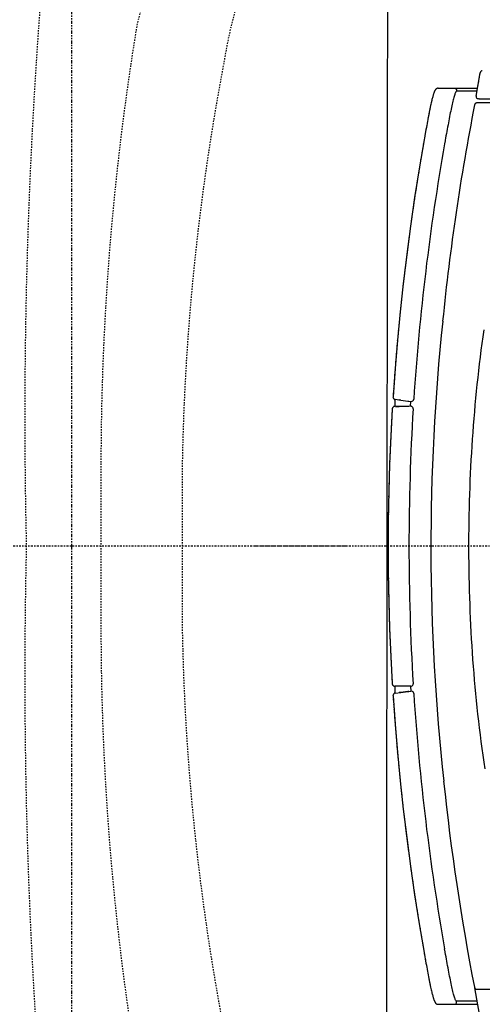
# Model space of a CAD drawing. Units: inches. Extents: x -95 to 827, y -65 to 712.
# Drawn here: x 133 to 168, y 288 to 363 of the extents above; entities that cross this region are included whole.
import ezdxf

# ---------------------------------------------------------------- set-up
doc = ezdxf.new("R2010")
doc.units = ezdxf.units.IN
doc.header["$LTSCALE"] = 5
for name, pattern in [('AXES2', [1.125, 0.75, -0.125, 0.125, -0.125]), ('CACHE', [0.375, 0.25, -0.125]), ('FANTOME', [2.5, 1.25, -0.25, 0.25, -0.25, 0.25, -0.25])]:
    doc.linetypes.add(name, pattern=pattern)
for name, color, linetype in [('GE-CLEARANCE', 83, 'FANTOME'), ('GE-EQUIPMENT', 140, 'Continuous'), ('GE-EQUIPMENT_INSERTION', 140, 'Continuous'), ('GE-EQUIPMENT_OUTLINE', 131, 'CACHE'), ('GE-FURNITURE', 8, 'Continuous'), ('GE-MAIN_AXIS', 83, 'AXES2'), ('GE-MR-GAUSS_EQUIPMENT_SENSITIVITY', 222, 'CACHE')]:
    doc.layers.add(name, color=color, linetype=linetype)

# ---------------------------------------------------------------- blocks, each defined once
blk = doc.blocks.new('GE-EUR02056')
at = {"layer": 'GE-FURNITURE'}
blk.add_lwpolyline([(1250, -1250), (1250, 1250), (-1249.8, 1252.2), (-1249.8, -1247.8), (-1249.8, -1247.8)], close=True, dxfattribs=at)
blk = doc.blocks.new('GE-EUR02392')
at = {"layer": 'GE-MR-GAUSS_EQUIPMENT_SENSITIVITY', "color": 8, "lineweight": 0}
for major_axis, ratio in [((8900, 0), 0.797753), ((7650, 0), 0.79085)]:
    blk.add_ellipse((0, 0), major_axis=major_axis, ratio=ratio, dxfattribs=at)
blk = doc.blocks.new('GE-EUR02393')
at = {"layer": 'GE-MR-GAUSS_EQUIPMENT_SENSITIVITY', "color": 232, "flags": 128}
for points in [[(4206.6, 825.2, 0.120902), (3730.9, 1609.6, 0.136818), (2835.4, 2179.5, 0.059018), (1832.4, 2361.5, 0.037127), (1195.3, 2400.9, 0.050892), (751.7, 2313.2, -0.083275), (289.6, 2256.2, 0.000052), (0, 2256.2, 0.000052), (-289.6, 2256.2, -0.083275), (-751.7, 2313.2, 0.050892), (-1195.3, 2400.9, 0.037127), (-1832.4, 2361.5, 0.059018), (-2835.4, 2179.5, 0.136818), (-3730.9, 1609.6, 0.120902), (-4206.6, 825.2, 0.087571), (-4356.5, 0, 0.087571), (-4206.6, -825.2, 0.120902), (-3730.9, -1609.6, 0.136818), (-2835.4, -2179.5, 0.059018), (-1832.4, -2361.5, 0.037127), (-1195.3, -2400.9, 0.050892), (-751.7, -2313.2, -0.083275), (-289.6, -2256.2, 0.000052), (0, -2256.2, 0.000052), (289.6, -2256.2, -0.083275), (751.7, -2313.2, 0.050892), (1195.3, -2400.9, 0.037127), (1832.4, -2361.5, 0.059018), (2835.4, -2179.5, 0.136818), (3730.9, -1609.6, 0.120902), (4206.6, -825.2, 0.087571), (4356.5, 0, 0.087571)], [(2933.2, 684.5, 0.139276), (2449.6, 1284.2, 0.076592), (1209.5, 1893, 0.054768), (1145.2, 1905.6, 0.027015), (0, 1940.6, 0.027015), (-1145.2, 1905.6, 0.054768), (-1209.5, 1893, 0.076592), (-2449.6, 1284.2, 0.139276), (-2933.2, 684.5, 0.094237), (-3086.2, 0, 0.094237), (-2933.2, -684.5, 0.139276), (-2449.6, -1284.2, 0.076592), (-1209.5, -1893, 0.054768), (-1145.2, -1905.6, 0.027015), (0, -1940.6, 0.027015), (1145.2, -1905.6, 0.054768), (1209.5, -1893, 0.076592), (2449.6, -1284.2, 0.139276), (2933.2, -684.5, 0.094237), (3086.2, 0, 0.094237)], [(2656.4, 358.5, 0.120384), (2345.8, 898.4, 0.067593), (1657.1, 1463.4, 0.072525), (1003.9, 1727.9, 0.042533), (118.8, 1797.3), (0, 1797.3), (-118.8, 1797.3, 0.042533), (-1003.9, 1727.9, 0.072525), (-1657.1, 1463.4, 0.067593), (-2345.8, 898.4, 0.120384), (-2656.4, 358.5, 0.100369), (-2694, 0, 0.100369), (-2656.4, -358.5, 0.120384), (-2345.8, -898.4, 0.067593), (-1657.1, -1463.4, 0.072525), (-1003.9, -1727.9, 0.042533), (-118.8, -1797.3), (0, -1797.3), (118.8, -1797.3, 0.042533), (1003.9, -1727.9, 0.072525), (1657.1, -1463.4, 0.067593), (2345.8, -898.4, 0.120384), (2656.4, -358.5, 0.100369), (2694, 0, 0.100369)]]:
    blk.add_lwpolyline(points, format="xyb", close=True, dxfattribs=at)
at = {"layer": 'GE-MR-GAUSS_EQUIPMENT_SENSITIVITY', "color": 140, "flags": 128}
blk.add_lwpolyline([(2259.6, 473.5, 0.114606), (1778.7, 1049, -0.006188), (1390.7, 1343.1, 0.144262), (929.6, 1561.4, 0.042466), (163.8, 1641.3), (0, 1641.3), (-163.8, 1641.3, 0.042466), (-929.6, 1561.4, 0.144262), (-1390.7, 1343.1, -0.006188), (-1778.7, 1049, 0.114606), (-2259.6, 473.5, 0.147511), (-2372.9, 0, 0.147511), (-2259.6, -473.5, 0.114606), (-1778.7, -1049, -0.006188), (-1390.7, -1343.1, 0.144262), (-929.6, -1561.4, 0.042466), (-163.8, -1641.3), (0, -1641.3), (163.8, -1641.3, 0.042466), (929.6, -1561.4, 0.144262), (1390.7, -1343.1, -0.006188), (1778.7, -1049, 0.114606), (2259.6, -473.5, 0.147511), (2372.9, 0, 0.147511)], format="xyb", close=True, dxfattribs=at)
blk = doc.blocks.new('*U752')
at = {"layer": 'GE-CLEARANCE'}
blk.add_lwpolyline([(-3784, -1156), (-1778, -1156), (-1346, -1791), (0, -1791), (1521, -1791), (1943, -1294), (1943, 0), (1943, 1357), (1521, 1854), (0, 1854), (-2769, 1854), (-2769, 1155), (-3784, 1155)], dxfattribs=at)
at = {"layer": 'GE-EQUIPMENT'}
for p, q in [((-282.1, 1232.9), (-280.6, 1221.8)), ((-268.8, 1203.2), (-268.6, 1233.7)), ((269, 1203.2), (268.8, 1233.7)), ((268.8, 1232), (268.8, 1225.4)), ((282.3, 1232.9), (280.8, 1221.8)), ((-280.6, 1221.8), (-281, 1225.1)), ((-280.6, 1221.8), (-278.8, 1208.4)), ((-278.8, 1208.4), (-280.6, 1221.8)), ((268.8, 1227), (269, 1206.6)), ((268.8, 1227), (268.8, 1227)), ((280.8, 1221.8), (278.9, 1208.4)), ((280.8, 1221.8), (281.2, 1225.1)), ((-278.8, 1208.4), (-278.5, 1206.5)), ((-278.5, 1206.5), (-278.8, 1208.4)), ((-278.5, 1206.5), (-278, 1202.6)), ((-268.8, 1203.7), (-278, 1203.1)), ((-277.9, 1202), (-277.9, 1202)), ((-268.8, 1203), (-268.8, 1203.2)), ((269, 1203.7), (278.2, 1203.1)), ((269, 1203.2), (269, 1203.2)), ((269, 1203), (269, 1203.2)), ((269, 1203), (269, 1203)), ((278.7, 1206.5), (278.2, 1202.6)), ((278.9, 1208.4), (278.7, 1206.5)), ((-879.4, 1150.6), (-879.4, 1074.8)), ((-779.4, 1136.9), (-778.6, 1137)), ((-778.6, 1137), (-772.8, 1138)), ((-778.6, 1137), (-772.8, 1138)), ((778.8, 1137), (773, 1138)), ((779.6, 1136.9), (778.8, 1137)), ((879.6, 1150.6), (879.6, 1074.8)), ((879.6, 1150.6), (879.6, 1150.6)), ((-873.4, 1086), (-873.4, 1115)), ((873.9, 1075.9), (873.9, 1114.9)), ((-847.6, 1080.4), (-909.2, 1069.6)), ((-873.4, 1075.9), (-873.4, 1086)), ((-873.4, 1086), (-873.4, 1086)), ((-850.5, 1076.5), (-850.4, 3.8)), ((851.4, 662.1), (851.4, 1076.3)), ((859, 1071.8), (859.2, 1073.3)), ((859, 1071.8), (859, 661.6)), ((864.7, 1077.5), (909.4, 1069.6))]:
    blk.add_line(p, q, dxfattribs=at)
for points in [[(-287.1, 1237), (-341.2, 1233.1), (-395.5, 1228.6), (-450, 1223.3), (-504.6, 1217.4), (-559.4, 1210.8), (-614.4, 1203.5), (-669.5, 1195.5), (-724.8, 1186.7), (-780.2, 1177.3)], [(-268.6, 1233.4), (-269.7, 1233.4), (-271.1, 1233.5), (-272.3, 1233.5), (-273.5, 1233.5), (-274.6, 1233.5), (-275.6, 1233.6), (-276.6, 1233.6), (-277.5, 1233.7), (-278.3, 1233.7), (-279.1, 1233.8), (-279.8, 1233.8), (-280.4, 1233.8), (-281, 1233.9), (-281.5, 1233.9), (-282, 1234), (-282.4, 1234)], [(0.1, 1246.4), (-52.6, 1246.1), (-105.4, 1245.2), (-158.4, 1243.6), (-211.3, 1241.3), (-264.1, 1238.5)], [(264.3, 1238.5), (211.5, 1241.3), (158.5, 1243.6), (105.6, 1245.2), (52.8, 1246.1), (0.1, 1246.4)], [(282.5, 1234), (282.2, 1234), (281.9, 1234), (281.4, 1233.9), (281, 1233.9), (280.5, 1233.8), (280, 1233.8), (279.4, 1233.8), (278.8, 1233.7), (278.2, 1233.7), (277.5, 1233.7), (276.8, 1233.6), (276.1, 1233.6), (275.3, 1233.6), (274.4, 1233.5), (273.6, 1233.5), (272.6, 1233.5), (271.6, 1233.5), (270.6, 1233.4), (269.5, 1233.4), (268.8, 1233.4)], [(780.4, 1177.3), (725, 1186.7), (669.7, 1195.5), (614.5, 1203.5), (559.6, 1210.8), (504.8, 1217.4), (450.2, 1223.3), (395.7, 1228.6), (341.4, 1233.1), (287.3, 1237)], [(-780.2, 1177.3), (-784.1, 1176.6), (-788.2, 1175.9), (-792.2, 1175.2), (-796.3, 1174.5), (-800.2, 1173.8), (-804.2, 1173), (-808.1, 1172.3), (-811.9, 1171.6), (-815.7, 1170.9), (-819.5, 1170.2), (-823.1, 1169.5), (-826.7, 1168.8), (-830.2, 1168.1), (-833.6, 1167.4), (-837, 1166.8), (-840.2, 1166.1), (-843.3, 1165.5), (-846.4, 1164.8), (-849.1, 1164.2), (-851.6, 1163.7), (-853.8, 1163.2), (-855.9, 1162.7), (-857.8, 1162.2), (-859.6, 1161.7), (-861.3, 1161.3), (-862.8, 1160.9), (-864.2, 1160.5), (-865.6, 1160.1), (-866.8, 1159.8), (-867.9, 1159.4), (-868.9, 1159.1), (-869.9, 1158.8), (-870.7, 1158.5), (-871.5, 1158.2), (-872.3, 1157.9), (-873, 1157.6), (-873.6, 1157.3), (-874.2, 1157), (-874.8, 1156.7), (-875.3, 1156.4), (-875.8, 1156.2), (-876.3, 1155.8), (-876.7, 1155.5), (-877.2, 1155.2), (-877.6, 1154.8), (-877.9, 1154.4), (-878.3, 1153.9), (-878.6, 1153.4), (-878.9, 1152.9), (-879.1, 1152.3), (-879.3, 1151.7), (-879.4, 1151.1), (-879.4, 1150.6)], [(879.6, 1150.6), (879.6, 1151.1), (879.5, 1151.7), (879.3, 1152.3), (879.1, 1152.9), (878.8, 1153.4), (878.5, 1153.9), (878.1, 1154.4), (877.8, 1154.8), (877.4, 1155.2), (876.9, 1155.5), (876.5, 1155.8), (876, 1156.2), (875.5, 1156.5), (875, 1156.7), (874.4, 1157), (873.8, 1157.3), (873.2, 1157.6), (872.5, 1157.9), (871.7, 1158.2), (870.9, 1158.5), (870, 1158.8), (869.1, 1159.1), (868.1, 1159.4), (867, 1159.8), (865.7, 1160.1), (864.4, 1160.5), (863, 1160.9), (861.4, 1161.3), (859.8, 1161.7), (858, 1162.2), (856, 1162.7), (854, 1163.2), (851.7, 1163.7), (849.3, 1164.2), (846.5, 1164.8), (843.5, 1165.5), (840.4, 1166.1), (837.1, 1166.8), (833.8, 1167.5), (830.4, 1168.1), (826.9, 1168.8), (823.3, 1169.5), (819.6, 1170.2), (815.9, 1170.9), (812.1, 1171.6), (808.3, 1172.3), (804.4, 1173), (800.4, 1173.8), (796.4, 1174.5), (792.4, 1175.2), (788.4, 1175.9), (784.3, 1176.6), (780.4, 1177.3)], [(-846.7, 1080.7), (-846.8, 1080.7), (-847.2, 1080.5), (-847.6, 1080.4), (-848, 1080.2), (-848.3, 1080.1), (-848.6, 1079.9), (-848.9, 1079.6), (-849.1, 1079.4), (-849.4, 1079.2), (-849.6, 1078.9), (-849.7, 1078.7), (-849.9, 1078.4), (-850, 1078.2), (-850.1, 1078), (-850.2, 1077.8), (-850.3, 1077.6), (-850.3, 1077.4), (-850.4, 1077.3), (-850.4, 1077.2), (-850.4, 1077), (-850.5, 1076.9), (-850.5, 1076.8), (-850.5, 1076.7), (-850.5, 1076.7), (-850.5, 1076.6), (-850.5, 1076.5), (-850.5, 1076.5), (-850.5, 1076.5)], [(851.4, 1076.3), (851.4, 1076.3), (851.4, 1076.4), (851.4, 1076.5), (851.3, 1076.5), (851.3, 1076.6), (851.3, 1076.7), (851.3, 1076.8), (851.3, 1077), (851.2, 1077.1), (851.2, 1077.3), (851.1, 1077.4), (851.1, 1077.6), (851, 1077.8), (850.9, 1078), (850.8, 1078.2), (850.7, 1078.3), (850.6, 1078.5), (850.5, 1078.7), (850.3, 1078.9), (850.2, 1079.1), (850, 1079.2), (849.8, 1079.4), (849.6, 1079.6), (849.4, 1079.7), (849.2, 1079.9), (849, 1080), (848.8, 1080.1), (848.5, 1080.3), (848.2, 1080.4), (847.9, 1080.5), (847.7, 1080.5), (847.5, 1080.6)]]:
    blk.add_lwpolyline(points, dxfattribs=at)
for centre, radius, start, end in [((-286.8, 1232.3), 4.76, 7.6884, 93.7506), ((-263.8, 1233.7), 4.76, 93.4524, 179.5108), ((264, 1233.7), 4.76, 0.4892, 86.5476), ((287, 1232.3), 4.76, 86.2494, 172.3116), ((-280.5, 1221.8), 0.018, 186.5995, 193.9643), ((280.7, 1221.8), 0.018, 346.0357, 353.4005), ((15.1, -3327.4), 4534.4, 93.7612, 100.006), ((-282.7, 1202), 4.76, 273.7148, 352.7169), ((-282.7, 1202), 4.77, 0.0089, 7.6807), ((-282.7, 1202), 4.76, 352.9754, 357.2103), ((-282.7, 1202), 4.76, 352.7257, 352.9744), ((-282.7, 1202), 4.76, 357.2108, 0.0044), ((-265.3, 1203.1), 3.59, 181.2734, 182.4966), ((-264.1, 1203.2), 4.76, 182.4113, 184.606), ((-264.1, 1203.2), 4.76, 184.8292, 189.824), ((-264.1, 1203.2), 4.75, 184.6064, 184.8281), ((-264.1, 1203.2), 4.76, 190.0553, 195.0446), ((-264.1, 1203.2), 4.76, 189.8252, 190.0544), ((-264.1, 1203.2), 4.76, 195.24, 200.2687), ((-264.1, 1203.2), 4.76, 195.0461, 195.239), ((-264.1, 1203.2), 4.76, 200.2702, 200.4327), ((-264.1, 1203.2), 4.76, 200.4338, 273.4857), ((0.4, -3143.4), 4349.8, 90.0041, 93.4823), ((-0.2, -3143.4), 4349.8, 86.5177, 89.9959), ((264.3, 1203.2), 4.76, 266.5143, 339.5662), ((264.3, 1203.2), 4.76, 339.7313, 344.76), ((264.3, 1203.2), 4.76, 339.5673, 339.7298), ((264.3, 1203.2), 4.76, 344.9554, 349.9447), ((264.3, 1203.2), 4.76, 344.761, 344.9539), ((264.3, 1203.2), 4.75, 359.8232, 0.4892), ((264.3, 1203.2), 4.76, 358.6374, 359.8231), ((264.3, 1203.2), 4.76, 357.5886, 358.6375), ((264.3, 1203.2), 4.76, 355.394, 357.5887), ((264.3, 1203.2), 4.76, 350.176, 355.1708), ((264.3, 1203.2), 4.75, 355.1719, 355.3936), ((264.3, 1203.2), 4.76, 349.9456, 350.1748), ((282.9, 1202), 4.77, 172.3193, 179.9911), ((282.9, 1202), 4.76, 179.996, 266.2757), ((-14.9, -3327.1), 4534.1, 79.9935, 86.2386), ((-0.3, -2976.8), 4141.1, 83.9987, 96.2486), ((19, -3363.7), 4528, 95.9595, 101.0227), ((-18.8, -3363.7), 4528, 78.969, 84.2779), ((863.9, 1072.8), 4.76, 80, 174), ((908.6, 1064.9), 4.76, 9.9082, 80)]:
    blk.add_arc(centre, radius, start, end, dxfattribs=at)
for points, knots in [([(-873.1, 1115.6), (-873, 1115.8), (-872.7, 1116.1), (-871.7, 1116.8), (-870, 1117.6), (-867.3, 1118.6), (-863.8, 1119.7), (-859.6, 1120.9), (-852.6, 1122.7), (-842.4, 1125), (-828.6, 1127.8), (-813.2, 1130.7), (-796.6, 1133.8), (-785.2, 1135.8), (-779.4, 1136.9)], [0, 0, 0, 0, 0.006371, 0.014525, 0.036597, 0.066586, 0.104396, 0.149787, 0.202386, 0.327383, 0.475058, 0.64025, 0.81724, 1, 1, 1, 1]), ([(873.5, 1115.7), (873.3, 1115.9), (872.9, 1116.2), (871.9, 1116.9), (870, 1117.8), (867.2, 1118.8), (863.6, 1119.9), (859.3, 1121.1), (852.4, 1122.8), (842.1, 1125.1), (828.4, 1127.9), (813.1, 1130.8), (796.6, 1133.8), (785.3, 1135.9), (779.6, 1136.9)], [0, 0, 0, 0, 0.007038, 0.015881, 0.039265, 0.070369, 0.10907, 0.155102, 0.208102, 0.33318, 0.480087, 0.643865, 0.819072, 1, 1, 1, 1]), ([(-879.4, 1119.6), (-879.4, 1118.9), (-879.1, 1117.5), (-877.8, 1115.8), (-875.8, 1114.8), (-874.4, 1114.8), (-873.1, 1115.6)], [0, 0, 0, 0, 0.249513, 0.499343, 0.749575, 1, 1, 1, 1]), ([(-873.4, 1115), (-873.4, 1115), (-873.4, 1115.3), (-873.3, 1115.5), (-873.1, 1115.6)], [0, 0, 0, 0, 0.222457, 1, 1, 1, 1]), ([(873.9, 1114.9), (873.9, 1115), (873.9, 1115.3), (873.7, 1115.6), (873.5, 1115.7)], [0, 0, 0, 0, 0.21168, 1, 1, 1, 1]), ([(879.6, 1119.6), (879.6, 1118.9), (879.3, 1117.5), (878, 1115.8), (876, 1114.8), (874.6, 1114.8), (873.9, 1114.9)], [0, 0, 0, 0, 0.249513, 0.499343, 0.749575, 1, 1, 1, 1]), ([(415.6, 1062.8), (346, 1072.9), (205.7, 1087.6), (-5.9, 1094.3), (-217.3, 1086.8), (-357.6, 1071.5), (-427.2, 1061.1)], [0, 0, 0, 0, 0.249701, 0.500038, 0.750364, 1, 1, 1, 1])]:
    blk.add_open_spline(points, degree=3, knots=knots, dxfattribs=at)
at = {"layer": 'GE-EQUIPMENT_OUTLINE'}
for p, q in [((879.6, 1150.6), (879.6, 1074.8)), ((879.6, 1150.6), (879.6, 1150.6)), ((879.6, 1074.8), (909.4, 1069.6))]:
    blk.add_line(p, q, dxfattribs=at)
at = {"layer": 'GE-EQUIPMENT_OUTLINE', "flags": 128}
for points in [[(-268.6, 1233.4), (-269.7, 1233.4), (-271.1, 1233.5), (-272.3, 1233.5), (-273.5, 1233.5), (-274.6, 1233.5), (-275.6, 1233.6), (-276.6, 1233.6), (-277.5, 1233.7), (-278.3, 1233.7), (-279.1, 1233.8), (-279.8, 1233.8), (-280.4, 1233.8), (-281, 1233.9), (-281.6, 1233.9), (-282, 1234), (-282.4, 1234, 0.325352), (-287.1, 1237), (-341.2, 1233.1), (-395.6, 1228.6), (-450, 1223.3), (-504.7, 1217.4), (-559.4, 1210.8), (-614.4, 1203.5), (-669.5, 1195.5), (-724.8, 1186.7), (-780.2, 1177.3), (-784.2, 1176.6), (-788.2, 1175.9), (-792.3, 1175.2), (-796.3, 1174.5), (-800.3, 1173.8), (-804.2, 1173), (-808.1, 1172.3), (-812, 1171.6), (-815.8, 1170.9), (-819.5, 1170.2), (-823.1, 1169.5), (-826.7, 1168.8), (-830.2, 1168.1), (-833.7, 1167.4), (-837, 1166.8), (-840.2, 1166.1), (-843.4, 1165.5), (-846.4, 1164.8), (-849.1, 1164.2), (-851.6, 1163.7), (-853.8, 1163.2), (-855.9, 1162.7), (-857.8, 1162.2), (-859.6, 1161.7), (-861.3, 1161.3), (-862.8, 1160.9), (-864.3, 1160.5), (-865.6, 1160.1), (-866.8, 1159.8), (-867.9, 1159.4), (-868.9, 1159.1), (-869.9, 1158.8), (-870.8, 1158.5), (-871.6, 1158.2), (-872.3, 1157.9), (-873, 1157.6), (-873.7, 1157.3), (-874.3, 1157), (-874.8, 1156.7), (-875.4, 1156.4), (-875.8, 1156.2), (-876.3, 1155.8), (-876.8, 1155.5), (-877.2, 1155.2), (-877.6, 1154.8), (-878, 1154.4), (-878.3, 1153.9), (-878.6, 1153.4), (-878.9, 1152.9), (-879.1, 1152.3), (-879.3, 1151.7), (-879.4, 1151.1), (-879.4, 1150.6)], [(879.6, 1150.6), (879.6, 1151.1), (879.5, 1151.7), (879.3, 1152.3), (879.1, 1152.9), (878.8, 1153.4), (878.5, 1153.9), (878.1, 1154.4), (877.7, 1154.8), (877.3, 1155.2), (876.9, 1155.5), (876.5, 1155.8), (876, 1156.2), (875.5, 1156.5), (875, 1156.7), (874.4, 1157), (873.8, 1157.3), (873.2, 1157.6), (872.5, 1157.9), (871.7, 1158.2), (870.9, 1158.5), (870, 1158.8), (869.1, 1159.1), (868.1, 1159.4), (866.9, 1159.8), (865.7, 1160.1), (864.4, 1160.5), (863, 1160.9), (861.4, 1161.3), (859.8, 1161.7), (858, 1162.2), (856, 1162.7), (854, 1163.2), (851.7, 1163.7), (849.3, 1164.2), (846.5, 1164.8), (843.5, 1165.5), (840.3, 1166.1), (837.1, 1166.8), (833.8, 1167.5), (830.4, 1168.1), (826.9, 1168.8), (823.3, 1169.5), (819.6, 1170.2), (815.9, 1170.9), (812.1, 1171.6), (808.3, 1172.3), (804.4, 1173), (800.4, 1173.8), (796.4, 1174.5), (792.4, 1175.2), (788.4, 1175.9), (784.3, 1176.6), (780.4, 1177.3), (725, 1186.7), (669.7, 1195.5), (614.5, 1203.5), (559.6, 1210.8), (504.8, 1217.4), (450.2, 1223.3), (395.7, 1228.6), (341.4, 1233.1), (287.3, 1237, 0.325365), (282.5, 1234), (282.2, 1234), (281.9, 1234), (281.4, 1233.9), (281, 1233.9), (280.5, 1233.8), (280, 1233.8), (279.4, 1233.8), (278.8, 1233.7), (278.2, 1233.7), (277.5, 1233.7), (276.8, 1233.6), (276.1, 1233.6), (275.3, 1233.6), (274.4, 1233.5), (273.5, 1233.5), (272.6, 1233.5), (271.6, 1233.5), (270.6, 1233.4), (269.5, 1233.4), (268.8, 1233.4)]]:
    blk.add_lwpolyline(points, format="xyb", dxfattribs=at)
blk.add_lwpolyline([(264.3, 1238.5), (211.5, 1241.3), (158.5, 1243.6), (105.6, 1245.2), (52.7, 1246.1), (0.1, 1246.4), (-52.6, 1246.1), (-105.5, 1245.2), (-158.4, 1243.6), (-211.3, 1241.3), (-264.1, 1238.5)], dxfattribs=at)
at = {"layer": 'GE-EQUIPMENT_OUTLINE'}
for centre, start, end in [((-263.8, 1233.7), 93.4524, 183.2459), ((-263.8, 1233.7), 90, 92.7658), ((264, 1233.7), 87.2342, 90), ((264, 1233.7), 356.8991, 86.5476), ((908.6, 1064.9), 9.9082, 80)]:
    blk.add_arc(centre, 4.76, start, end, dxfattribs=at)
at = {"layer": 'GE-MAIN_AXIS'}
blk.add_line((0, -1501.6), (0, 1501.6), dxfattribs=at)
at = {"layer": 'GE-MR-GAUSS_EQUIPMENT_SENSITIVITY', "color": 83, "linetype": 'AXES2'}
blk.add_line((0, 1325.4), (0, 7746.6), dxfattribs=at)

msp = doc.modelspace()

# ---------------------------------------------------------------- block references
at = {"layer": 'GE-EQUIPMENT_INSERTION', "xscale": 0.03937007874015748, "yscale": 0.03937007874015748, "zscale": 0.03937007874015748}
for name, rotation in [('GE-EUR02392', 90), ('GE-EUR02056', 270)]:
    msp.add_blockref(name, (210.264, 322.965), dxfattribs=dict(at, rotation=rotation))

# ---------------------------------------------------------------- next in the draw order: block references
at = {"layer": 'GE-EQUIPMENT_INSERTION', "xscale": 0.03937007874015748, "yscale": 0.03937007874015748, "zscale": 0.03937007874015748, "rotation": 90}
msp.add_blockref('GE-EUR02393', (210.264, 322.965), dxfattribs=at)

# ---------------------------------------------------------------- next in the draw order: block references
msp.add_blockref('*U752', (210.264, 322.965), dxfattribs=at)

doc.saveas('drawing.dxf')
